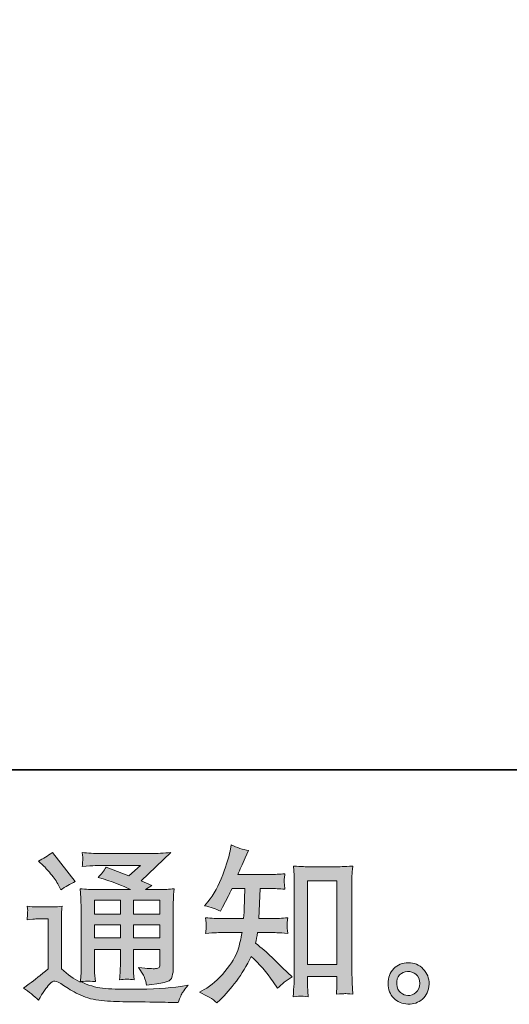
# Model space of a CAD drawing. Units: inches. Extents: x -77 to 1192, y -522 to 394.
# Drawn here: x 911 to 1003, y -521 to -336 of the extents above; entities that cross this region are included whole.
import ezdxf

# ---------------------------------------------------------------- set-up
doc = ezdxf.new("R2010")
doc.units = ezdxf.units.IN
doc.header["$MEASUREMENT"] = 0
doc.layers.add('图层 1', color=7, linetype='Continuous')

msp = doc.modelspace()

# ---------------------------------------------------------------- hatches: boundary and pattern name
at = {"layer": '图层 1'}
h = msp.add_hatch(color=7, dxfattribs=at)
h.dxf.hatch_style = 2
edge = h.paths.add_edge_path()
edge.add_spline(control_points=[(947.77, -520.88), (947.77, -520.88), (948.37, -520.31), (948.37, -520.31), (949.37, -519.36), (950.38, -518.19), (951.41, -516.81), (952.44, -515.43), (953.36, -513.9), (954.16, -512.2), (955.7, -513.55), (957.09, -515.14), (958.31, -516.96), (958.31, -516.96), (959.11, -518.16), (959.11, -518.16), (959.91, -517.36), (960.83, -516.65), (961.86, -516.03), (961.86, -516.03), (960.09, -514.29), (960.09, -514.29), (960.09, -514.29), (958.06, -512.3), (958.06, -512.3), (957.15, -511.46), (956.14, -510.58), (955.02, -509.67), (955.15, -509.08), (955.27, -508.42), (955.37, -507.68), (955.37, -507.68), (958.06, -507.68), (958.06, -507.68), (958.36, -507.68), (959.36, -507.73), (961.06, -507.84), (960.96, -507.09), (960.91, -506.62), (960.92, -506.46), (960.93, -506.28), (960.94, -506.09), (960.95, -505.87), (960.96, -505.66), (961, -505.34), (961.06, -504.91), (959.99, -505.01), (958.97, -505.06), (958, -505.06), (958, -505.06), (955.62, -505.06), (955.62, -505.06), (955.62, -505.06), (955.87, -499.41), (955.87, -499.41), (955.87, -499.41), (957.78, -499.41), (957.78, -499.41), (958.62, -499.41), (959.52, -499.46), (960.5, -499.56), (960.5, -499.56), (960.43, -498.69), (960.43, -498.69), (960.39, -498.38), (960.37, -498.18), (960.38, -498.1), (960.39, -498.01), (960.4, -497.85), (960.41, -497.62), (960.42, -497.39), (960.47, -497.06), (960.53, -496.63), (959.53, -496.73), (958.62, -496.79), (957.78, -496.79), (957.78, -496.79), (951.7, -496.79), (951.7, -496.79), (952.05, -495.9), (952.51, -494.86), (953.06, -493.65), (953.06, -493.65), (953.69, -492.26), (953.69, -492.26), (952.61, -492.09), (951.54, -491.74), (950.46, -491.22), (950.46, -491.22), (950.24, -492.39), (950.24, -492.39), (950.05, -493.31), (949.58, -494.8), (948.85, -496.83), (948.11, -498.86), (947.18, -500.55), (946.06, -501.91), (946.06, -501.91), (945.46, -502.64), (945.46, -502.64), (946.58, -502.89), (947.57, -503.24), (948.43, -503.68), (948.43, -503.68), (948.78, -502.95), (948.78, -502.95), (948.78, -502.95), (949.92, -500.8), (949.92, -500.8), (950.07, -500.5), (950.3, -500.04), (950.62, -499.41), (950.62, -499.41), (953.03, -499.41), (953.03, -499.41), (953.03, -499.41), (952.9, -503.38), (952.9, -503.38), (952.88, -503.51), (952.84, -504.07), (952.77, -505.06), (952.77, -505.06), (948.75, -505.06), (948.75, -505.06), (947.76, -505.06), (946.73, -505.01), (945.65, -504.91), (945.71, -505.72), (945.74, -506.2), (945.75, -506.35), (945.76, -506.51), (945.76, -506.7), (945.74, -506.93), (945.72, -507.16), (945.69, -507.47), (945.65, -507.84), (947.36, -507.73), (948.39, -507.68), (948.75, -507.68), (948.75, -507.68), (952.49, -507.68), (952.49, -507.68), (952.28, -508.82), (952, -509.95), (951.67, -511.07), (951.32, -512.18), (950.52, -513.49), (949.26, -515.01), (947.99, -516.52), (946.69, -517.65), (945.37, -518.41), (945.37, -518.41), (944.48, -518.92), (944.48, -518.92), (945.85, -519.51), (946.95, -520.17), (947.77, -520.88)], knot_values=[0, 0, 0, 0, 1, 1, 1, 2, 2, 2, 3, 3, 3, 4, 4, 4, 5, 5, 5, 6, 6, 6, 7, 7, 7, 8, 8, 8, 9, 9, 9, 10, 10, 10, 11, 11, 11, 12, 12, 12, 13, 13, 13, 14, 14, 14, 15, 15, 15, 16, 16, 16, 17, 17, 17, 18, 18, 18, 19, 19, 19, 20, 20, 20, 21, 21, 21, 22, 22, 22, 23, 23, 23, 24, 24, 24, 25, 25, 25, 26, 26, 26, 27, 27, 27, 28, 28, 28, 29, 29, 29, 30, 30, 30, 31, 31, 31, 32, 32, 32, 33, 33, 33, 34, 34, 34, 35, 35, 35, 36, 36, 36, 37, 37, 37, 38, 38, 38, 39, 39, 39, 40, 40, 40, 41, 41, 41, 42, 42, 42, 43, 43, 43, 44, 44, 44, 45, 45, 45, 46, 46, 46, 47, 47, 47, 48, 48, 48, 49, 49, 49, 50, 50, 50, 51, 51, 51, 52, 52, 52, 52], degree=3, periodic=0)
edge = h.paths.add_edge_path()
edge.add_spline(control_points=[(963.51, -519.63), (963.66, -519.62), (964.12, -519.66), (964.87, -519.75), (964.87, -519.75), (964.84, -518.71), (964.84, -518.71), (964.84, -518.71), (964.78, -517.7), (964.78, -517.7), (964.78, -517.7), (964.78, -515.95), (964.78, -515.95), (964.78, -515.95), (970.27, -515.95), (970.27, -515.95), (970.27, -515.95), (970.27, -517.85), (970.27, -517.85), (970.27, -517.96), (970.26, -518.14), (970.24, -518.4), (970.22, -518.67), (970.21, -518.96), (970.21, -519.28), (971.05, -519.21), (971.57, -519.17), (971.77, -519.16), (971.96, -519.15), (972.47, -519.19), (973.29, -519.28), (973.29, -519.28), (973.16, -517.16), (973.16, -517.16), (973.12, -516.53), (973.1, -515.82), (973.1, -515.06), (973.1, -515.06), (973.1, -498.66), (973.1, -498.66), (973.1, -498), (973.1, -497.46), (973.11, -497.03), (973.12, -496.61), (973.17, -496), (973.26, -495.19), (971.56, -495.3), (970.58, -495.35), (970.32, -495.35), (970.32, -495.35), (964.97, -495.35), (964.97, -495.35), (964.6, -495.35), (963.66, -495.3), (962.13, -495.19), (962.13, -495.19), (962.26, -496.9), (962.26, -496.9), (962.28, -497.17), (962.29, -497.75), (962.29, -498.66), (962.29, -498.66), (962.29, -515.45), (962.29, -515.45), (962.29, -516.03), (962.27, -516.66), (962.23, -517.33), (962.19, -517.99), (962.14, -518.81), (962.1, -519.75), (962.89, -519.69), (963.37, -519.64), (963.51, -519.63)], knot_values=[0, 0, 0, 0, 1, 1, 1, 2, 2, 2, 3, 3, 3, 4, 4, 4, 5, 5, 5, 6, 6, 6, 7, 7, 7, 8, 8, 8, 9, 9, 9, 10, 10, 10, 11, 11, 11, 12, 12, 12, 13, 13, 13, 14, 14, 14, 15, 15, 15, 16, 16, 16, 17, 17, 17, 18, 18, 18, 19, 19, 19, 20, 20, 20, 21, 21, 21, 22, 22, 22, 23, 23, 23, 24, 24, 24, 24], degree=3, periodic=0)
h.paths.add_polyline_path([(964.78, -497.97), (970.27, -497.97), (970.27, -513.72), (964.78, -513.72)])
h = msp.add_hatch(color=7, dxfattribs=at)
h.dxf.hatch_style = 2
h.paths.add_polyline_path([(924.78, -501.61), (929.64, -501.61), (929.64, -504.23), (924.78, -504.23)])
edge = h.paths.add_edge_path()
edge.add_spline(control_points=[(914.25, -520.39), (915.12, -518.94), (915.79, -517.96), (916.28, -517.45), (916.7, -517.01), (917.06, -516.79), (917.36, -516.8), (917.67, -516.81), (918.21, -517.08), (918.97, -517.61), (919.72, -518.14), (920.66, -518.69), (921.78, -519.27), (922.9, -519.84), (924.16, -520.23), (925.58, -520.39), (926.99, -520.56), (928.5, -520.66), (930.11, -520.68), (930.11, -520.68), (933.37, -520.71), (933.37, -520.71), (935.94, -520.75), (937.86, -520.79), (939.13, -520.81), (939.13, -520.81), (940.46, -520.84), (940.46, -520.84), (940.84, -519.87), (941.13, -519.21), (941.34, -518.89), (941.56, -518.56), (941.89, -518.12), (942.36, -517.58), (942.36, -517.58), (940.93, -517.8), (940.93, -517.8), (938.7, -518.16), (935.69, -518.34), (931.91, -518.34), (929.5, -518.36), (927.63, -518.29), (926.29, -518.15), (924.95, -518), (923.58, -517.59), (922.19, -516.91), (922.93, -516.83), (923.37, -516.79), (923.51, -516.8), (923.66, -516.81), (924.14, -516.85), (924.95, -516.91), (924.95, -516.91), (924.82, -515.27), (924.82, -515.27), (924.79, -515.03), (924.78, -514.43), (924.78, -513.46), (924.78, -513.46), (924.78, -510.9), (924.78, -510.9), (924.78, -510.9), (929.64, -510.9), (929.64, -510.9), (929.64, -510.9), (929.64, -513.62), (929.64, -513.62), (929.64, -514.19), (929.63, -514.65), (929.6, -515.02), (929.58, -515.39), (929.55, -515.91), (929.48, -516.56), (930.41, -516.44), (931.34, -516.44), (932.25, -516.56), (932.25, -516.56), (932.14, -515.24), (932.14, -515.24), (932.12, -515.09), (932.1, -514.8), (932.09, -514.36), (932.07, -513.93), (932.09, -513.69), (932.11, -513.62), (932.11, -513.62), (932.14, -510.9), (932.14, -510.9), (932.14, -510.9), (937.07, -510.9), (937.07, -510.9), (937.07, -510.9), (937.07, -513.4), (937.07, -513.4), (937.07, -513.82), (937.02, -514.1), (936.91, -514.24), (936.8, -514.37), (936.57, -514.45), (936.21, -514.47), (935.81, -514.52), (934.76, -514.44), (933.05, -514.25), (933.05, -514.25), (934, -515.71), (934, -515.71), (934.16, -515.96), (934.34, -516.57), (934.54, -517.55), (937.43, -517.34), (939, -516.92), (939.21, -516.31), (939.42, -515.7), (939.54, -515.21), (939.56, -514.86), (939.56, -514.86), (939.56, -503.29), (939.56, -503.29), (939.56, -502.71), (939.57, -502.12), (939.59, -501.52), (939.61, -500.91), (939.65, -500.23), (939.71, -499.47), (938.81, -499.57), (937.93, -499.63), (937.07, -499.63), (937.07, -499.63), (934.34, -499.63), (934.34, -499.63), (934.34, -499.63), (935.52, -498.84), (935.52, -498.84), (935.52, -498.84), (933.53, -497.99), (933.53, -497.99), (933.53, -497.99), (939.12, -492.67), (939.12, -492.67), (937.85, -492.78), (936.57, -492.83), (935.27, -492.83), (935.27, -492.83), (926.02, -492.83), (926.02, -492.83), (924.73, -492.83), (923.55, -492.78), (922.49, -492.67), (922.57, -493.39), (922.6, -493.8), (922.59, -493.93), (922.58, -494.06), (922.57, -494.22), (922.56, -494.42), (922.55, -494.61), (922.53, -494.9), (922.49, -495.26), (924.62, -495.13), (925.74, -495.07), (925.83, -495.07), (925.83, -495.07), (933.4, -495.07), (933.4, -495.07), (933.4, -495.07), (931.22, -497.04), (931.22, -497.04), (931.22, -497.04), (926.96, -495.42), (926.96, -495.42), (926.55, -496.08), (926.05, -496.72), (925.48, -497.33), (928.04, -498.09), (930.07, -498.85), (931.54, -499.63), (931.54, -499.63), (925.16, -499.63), (925.16, -499.63), (924.18, -499.63), (923.16, -499.57), (922.1, -499.47), (922.1, -499.47), (922.2, -501.18), (922.2, -501.18), (922.26, -502.44), (922.29, -503.09), (922.29, -503.13), (922.29, -503.13), (922.29, -513.77), (922.29, -513.77), (922.29, -514.51), (922.28, -515.07), (922.26, -515.45), (922.24, -515.82), (922.2, -516.36), (922.12, -517.03), (920.93, -516.4), (919.75, -515.56), (918.58, -514.53), (918.58, -514.53), (918.58, -504.94), (918.58, -504.94), (918.58, -504.6), (918.58, -504.28), (918.59, -503.99), (918.6, -503.69), (918.66, -503.26), (918.74, -502.71), (918.11, -502.81), (917.58, -502.88), (917.1, -502.88), (917.1, -502.88), (914, -502.88), (914, -502.88), (913.41, -502.88), (912.78, -502.82), (912.13, -502.72), (912.13, -502.72), (912.25, -503.62), (912.25, -503.62), (912.25, -503.67), (912.24, -503.81), (912.23, -504.01), (912.22, -504.22), (912.21, -504.39), (912.2, -504.55), (912.19, -504.71), (912.17, -504.95), (912.13, -505.27), (912.13, -505.27), (913.21, -505.18), (913.21, -505.18), (913.71, -505.13), (914, -505.11), (914.06, -505.11), (914.06, -505.11), (916.09, -505.11), (916.09, -505.11), (916.09, -505.11), (916.09, -514.51), (916.09, -514.51), (914.69, -515.69), (913.51, -516.63), (912.55, -517.33), (912.55, -517.33), (911.47, -518.11), (911.47, -518.11), (912.52, -518.84), (913.45, -519.6), (914.25, -520.39)], knot_values=[0, 0, 0, 0, 1, 1, 1, 2, 2, 2, 3, 3, 3, 4, 4, 4, 5, 5, 5, 6, 6, 6, 7, 7, 7, 8, 8, 8, 9, 9, 9, 10, 10, 10, 11, 11, 11, 12, 12, 12, 13, 13, 13, 14, 14, 14, 15, 15, 15, 16, 16, 16, 17, 17, 17, 18, 18, 18, 19, 19, 19, 20, 20, 20, 21, 21, 21, 22, 22, 22, 23, 23, 23, 24, 24, 24, 25, 25, 25, 26, 26, 26, 27, 27, 27, 28, 28, 28, 29, 29, 29, 30, 30, 30, 31, 31, 31, 32, 32, 32, 33, 33, 33, 34, 34, 34, 35, 35, 35, 36, 36, 36, 37, 37, 37, 38, 38, 38, 39, 39, 39, 40, 40, 40, 41, 41, 41, 42, 42, 42, 43, 43, 43, 44, 44, 44, 45, 45, 45, 46, 46, 46, 47, 47, 47, 48, 48, 48, 49, 49, 49, 50, 50, 50, 51, 51, 51, 52, 52, 52, 53, 53, 53, 54, 54, 54, 55, 55, 55, 56, 56, 56, 57, 57, 57, 58, 58, 58, 59, 59, 59, 60, 60, 60, 61, 61, 61, 62, 62, 62, 63, 63, 63, 64, 64, 64, 65, 65, 65, 66, 66, 66, 67, 67, 67, 68, 68, 68, 69, 69, 69, 70, 70, 70, 71, 71, 71, 72, 72, 72, 73, 73, 73, 74, 74, 74, 75, 75, 75, 76, 76, 76, 77, 77, 77, 78, 78, 78, 79, 79, 79, 80, 80, 80, 81, 81, 81, 82, 82, 82, 83, 83, 83, 83], degree=3, periodic=0)
h.paths.add_polyline_path([(924.78, -506.21), (929.64, -506.21), (929.64, -508.66), (924.78, -508.66)])
h.paths.add_polyline_path([(932.13, -506.21), (937.07, -506.21), (937.07, -508.66), (932.13, -508.66)])
h.paths.add_polyline_path([(932.13, -501.61), (937.07, -501.61), (937.07, -504.23), (932.13, -504.23)])
edge = h.paths.add_edge_path()
edge.add_spline(control_points=[(915.23, -495.15), (915.47, -495.38), (915.91, -495.88), (916.56, -496.64), (917.22, -497.4), (917.7, -498.11), (918.02, -498.76), (918.02, -498.76), (918.46, -499.67), (918.46, -499.67), (919.31, -499.07), (920.22, -498.54), (921.19, -498.1), (921.19, -498.1), (916.88, -492.65), (916.88, -492.65), (916.03, -493.28), (915.16, -493.83), (914.25, -494.3), (914.25, -494.3), (915.23, -495.15), (915.23, -495.15)], knot_values=[0, 0, 0, 0, 1, 1, 1, 2, 2, 2, 3, 3, 3, 4, 4, 4, 5, 5, 5, 6, 6, 6, 7, 7, 7, 7], degree=3, periodic=0)
h = msp.add_hatch(color=7, dxfattribs=at)
h.dxf.hatch_style = 2
edge = h.paths.add_edge_path()
edge.add_spline(control_points=[(982.24, -518.98), (981.8, -518.64), (981.58, -518.1), (981.53, -517.39), (981.47, -516.65), (981.64, -516.07), (982.05, -515.66), (982.46, -515.25), (982.96, -515.03), (983.53, -515.01), (984.12, -515), (984.65, -515.16), (985.11, -515.53), (985.57, -515.9), (985.8, -516.47), (985.82, -517.23), (985.83, -517.99), (985.59, -518.56), (985.12, -518.95), (984.65, -519.34), (984.14, -519.53), (983.59, -519.51), (983.13, -519.51), (982.67, -519.33), (982.24, -518.98)], knot_values=[0, 0, 0, 0, 1, 1, 1, 2, 2, 2, 3, 3, 3, 4, 4, 4, 5, 5, 5, 6, 6, 6, 7, 7, 7, 8, 8, 8, 8], degree=3, periodic=0)
edge = h.paths.add_edge_path()
edge.add_spline(control_points=[(986.48, -514.54), (985.73, -513.74), (984.8, -513.34), (983.69, -513.35), (982.58, -513.36), (981.67, -513.74), (980.94, -514.47), (980.21, -515.21), (979.86, -516.16), (979.88, -517.29), (979.91, -518.43), (980.25, -519.34), (980.94, -520.03), (981.63, -520.71), (982.52, -521.09), (983.62, -521.13), (984.66, -521.17), (985.56, -520.86), (986.34, -520.21), (987.12, -519.55), (987.53, -518.6), (987.58, -517.36), (987.6, -516.28), (987.23, -515.34), (986.48, -514.54)], knot_values=[0, 0, 0, 0, 1, 1, 1, 2, 2, 2, 3, 3, 3, 4, 4, 4, 5, 5, 5, 6, 6, 6, 7, 7, 7, 8, 8, 8, 8], degree=3, periodic=0)

# ---------------------------------------------------------------- linework, layer by layer
at = {"layer": '图层 1', "color": 7, "lineweight": 35}
msp.add_lwpolyline([(1191.8, -477.14), (-77.12, -477.14), (-77.12, 344.78), (1191.8, 344.78), (1191.8, -477.14), (1191.8, -477.14)], dxfattribs=at)
at = {"layer": '图层 1', "color": 7, "lineweight": 0}
for points in [[(964.78, -497.97), (970.27, -497.97), (970.27, -513.72), (964.78, -513.72), (964.78, -497.97)], [(924.78, -501.61), (929.64, -501.61), (929.64, -504.23), (924.78, -504.23), (924.78, -501.61)], [(932.13, -501.61), (937.07, -501.61), (937.07, -504.23), (932.13, -504.23), (932.13, -501.61)], [(924.78, -506.21), (929.64, -506.21), (929.64, -508.66), (924.78, -508.66), (924.78, -506.21)], [(932.13, -506.21), (937.07, -506.21), (937.07, -508.66), (932.13, -508.66), (932.13, -506.21)]]:
    msp.add_lwpolyline(points, dxfattribs=at)
for points, knots in [([(947.77, -520.88), (947.77, -520.88), (948.37, -520.31), (948.37, -520.31), (949.37, -519.36), (950.38, -518.19), (951.41, -516.81), (952.44, -515.43), (953.36, -513.9), (954.16, -512.2), (955.7, -513.55), (957.09, -515.14), (958.31, -516.96), (958.31, -516.96), (959.11, -518.16), (959.11, -518.16), (959.91, -517.36), (960.83, -516.65), (961.86, -516.03), (961.86, -516.03), (960.09, -514.29), (960.09, -514.29), (960.09, -514.29), (958.06, -512.3), (958.06, -512.3), (957.15, -511.46), (956.14, -510.58), (955.02, -509.67), (955.15, -509.08), (955.27, -508.42), (955.37, -507.68), (955.37, -507.68), (958.06, -507.68), (958.06, -507.68), (958.36, -507.68), (959.36, -507.73), (961.06, -507.84), (960.96, -507.09), (960.91, -506.62), (960.92, -506.46), (960.93, -506.28), (960.94, -506.09), (960.95, -505.87), (960.96, -505.66), (961, -505.34), (961.06, -504.91), (959.99, -505.01), (958.97, -505.06), (958, -505.06), (958, -505.06), (955.62, -505.06), (955.62, -505.06), (955.62, -505.06), (955.87, -499.41), (955.87, -499.41), (955.87, -499.41), (957.78, -499.41), (957.78, -499.41), (958.62, -499.41), (959.52, -499.46), (960.5, -499.56), (960.5, -499.56), (960.43, -498.69), (960.43, -498.69), (960.39, -498.38), (960.37, -498.18), (960.38, -498.1), (960.39, -498.01), (960.4, -497.85), (960.41, -497.62), (960.42, -497.39), (960.47, -497.06), (960.53, -496.63), (959.53, -496.73), (958.62, -496.79), (957.78, -496.79), (957.78, -496.79), (951.7, -496.79), (951.7, -496.79), (952.05, -495.9), (952.51, -494.86), (953.06, -493.65), (953.06, -493.65), (953.69, -492.26), (953.69, -492.26), (952.61, -492.09), (951.54, -491.74), (950.46, -491.22), (950.46, -491.22), (950.24, -492.39), (950.24, -492.39), (950.05, -493.31), (949.58, -494.8), (948.85, -496.83), (948.11, -498.86), (947.18, -500.55), (946.06, -501.91), (946.06, -501.91), (945.46, -502.64), (945.46, -502.64), (946.58, -502.89), (947.57, -503.24), (948.43, -503.68), (948.43, -503.68), (948.78, -502.95), (948.78, -502.95), (948.78, -502.95), (949.92, -500.8), (949.92, -500.8), (950.07, -500.5), (950.3, -500.04), (950.62, -499.41), (950.62, -499.41), (953.03, -499.41), (953.03, -499.41), (953.03, -499.41), (952.9, -503.38), (952.9, -503.38), (952.88, -503.51), (952.84, -504.07), (952.77, -505.06), (952.77, -505.06), (948.75, -505.06), (948.75, -505.06), (947.76, -505.06), (946.73, -505.01), (945.65, -504.91), (945.71, -505.72), (945.74, -506.2), (945.75, -506.35), (945.76, -506.51), (945.76, -506.7), (945.74, -506.93), (945.72, -507.16), (945.69, -507.47), (945.65, -507.84), (947.36, -507.73), (948.39, -507.68), (948.75, -507.68), (948.75, -507.68), (952.49, -507.68), (952.49, -507.68), (952.28, -508.82), (952, -509.95), (951.67, -511.07), (951.32, -512.18), (950.52, -513.49), (949.26, -515.01), (947.99, -516.52), (946.69, -517.65), (945.37, -518.41), (945.37, -518.41), (944.48, -518.92), (944.48, -518.92), (945.85, -519.51), (946.95, -520.17), (947.77, -520.88)], [0, 0, 0, 0, 1, 1, 1, 2, 2, 2, 3, 3, 3, 4, 4, 4, 5, 5, 5, 6, 6, 6, 7, 7, 7, 8, 8, 8, 9, 9, 9, 10, 10, 10, 11, 11, 11, 12, 12, 12, 13, 13, 13, 14, 14, 14, 15, 15, 15, 16, 16, 16, 17, 17, 17, 18, 18, 18, 19, 19, 19, 20, 20, 20, 21, 21, 21, 22, 22, 22, 23, 23, 23, 24, 24, 24, 25, 25, 25, 26, 26, 26, 27, 27, 27, 28, 28, 28, 29, 29, 29, 30, 30, 30, 31, 31, 31, 32, 32, 32, 33, 33, 33, 34, 34, 34, 35, 35, 35, 36, 36, 36, 37, 37, 37, 38, 38, 38, 39, 39, 39, 40, 40, 40, 41, 41, 41, 42, 42, 42, 43, 43, 43, 44, 44, 44, 45, 45, 45, 46, 46, 46, 47, 47, 47, 48, 48, 48, 49, 49, 49, 50, 50, 50, 51, 51, 51, 52, 52, 52, 52]), ([(914.25, -520.39), (915.12, -518.94), (915.79, -517.96), (916.28, -517.45), (916.7, -517.01), (917.06, -516.79), (917.36, -516.8), (917.67, -516.81), (918.21, -517.08), (918.97, -517.61), (919.72, -518.14), (920.66, -518.69), (921.78, -519.27), (922.9, -519.84), (924.16, -520.23), (925.58, -520.39), (926.99, -520.56), (928.5, -520.66), (930.11, -520.68), (930.11, -520.68), (933.37, -520.71), (933.37, -520.71), (935.94, -520.75), (937.86, -520.79), (939.13, -520.81), (939.13, -520.81), (940.46, -520.84), (940.46, -520.84), (940.84, -519.87), (941.13, -519.21), (941.34, -518.89), (941.56, -518.56), (941.89, -518.12), (942.36, -517.58), (942.36, -517.58), (940.93, -517.8), (940.93, -517.8), (938.7, -518.16), (935.69, -518.34), (931.91, -518.34), (929.5, -518.36), (927.63, -518.29), (926.29, -518.15), (924.95, -518), (923.58, -517.59), (922.19, -516.91), (922.93, -516.83), (923.37, -516.79), (923.51, -516.8), (923.66, -516.81), (924.14, -516.85), (924.95, -516.91), (924.95, -516.91), (924.82, -515.27), (924.82, -515.27), (924.79, -515.03), (924.78, -514.43), (924.78, -513.46), (924.78, -513.46), (924.78, -510.9), (924.78, -510.9), (924.78, -510.9), (929.64, -510.9), (929.64, -510.9), (929.64, -510.9), (929.64, -513.62), (929.64, -513.62), (929.64, -514.19), (929.63, -514.65), (929.6, -515.02), (929.58, -515.39), (929.55, -515.91), (929.48, -516.56), (930.41, -516.44), (931.34, -516.44), (932.25, -516.56), (932.25, -516.56), (932.14, -515.24), (932.14, -515.24), (932.12, -515.09), (932.1, -514.8), (932.09, -514.36), (932.07, -513.93), (932.09, -513.69), (932.11, -513.62), (932.11, -513.62), (932.14, -510.9), (932.14, -510.9), (932.14, -510.9), (937.07, -510.9), (937.07, -510.9), (937.07, -510.9), (937.07, -513.4), (937.07, -513.4), (937.07, -513.82), (937.02, -514.1), (936.91, -514.24), (936.8, -514.37), (936.57, -514.45), (936.21, -514.47), (935.81, -514.52), (934.76, -514.44), (933.05, -514.25), (933.05, -514.25), (934, -515.71), (934, -515.71), (934.16, -515.96), (934.34, -516.57), (934.54, -517.55), (937.43, -517.34), (939, -516.92), (939.21, -516.31), (939.42, -515.7), (939.54, -515.21), (939.56, -514.86), (939.56, -514.86), (939.56, -503.29), (939.56, -503.29), (939.56, -502.71), (939.57, -502.12), (939.59, -501.52), (939.61, -500.91), (939.65, -500.23), (939.71, -499.47), (938.81, -499.57), (937.93, -499.63), (937.07, -499.63), (937.07, -499.63), (934.34, -499.63), (934.34, -499.63), (934.34, -499.63), (935.52, -498.84), (935.52, -498.84), (935.52, -498.84), (933.53, -497.99), (933.53, -497.99), (933.53, -497.99), (939.12, -492.67), (939.12, -492.67), (937.85, -492.78), (936.57, -492.83), (935.27, -492.83), (935.27, -492.83), (926.02, -492.83), (926.02, -492.83), (924.73, -492.83), (923.55, -492.78), (922.49, -492.67), (922.57, -493.39), (922.6, -493.8), (922.59, -493.93), (922.58, -494.06), (922.57, -494.22), (922.56, -494.42), (922.55, -494.61), (922.53, -494.9), (922.49, -495.26), (924.62, -495.13), (925.74, -495.07), (925.83, -495.07), (925.83, -495.07), (933.4, -495.07), (933.4, -495.07), (933.4, -495.07), (931.22, -497.04), (931.22, -497.04), (931.22, -497.04), (926.96, -495.42), (926.96, -495.42), (926.55, -496.08), (926.05, -496.72), (925.48, -497.33), (928.04, -498.09), (930.07, -498.85), (931.54, -499.63), (931.54, -499.63), (925.16, -499.63), (925.16, -499.63), (924.18, -499.63), (923.16, -499.57), (922.1, -499.47), (922.1, -499.47), (922.2, -501.18), (922.2, -501.18), (922.26, -502.44), (922.29, -503.09), (922.29, -503.13), (922.29, -503.13), (922.29, -513.77), (922.29, -513.77), (922.29, -514.51), (922.28, -515.07), (922.26, -515.45), (922.24, -515.82), (922.2, -516.36), (922.12, -517.03), (920.93, -516.4), (919.75, -515.56), (918.58, -514.53), (918.58, -514.53), (918.58, -504.94), (918.58, -504.94), (918.58, -504.6), (918.58, -504.28), (918.59, -503.99), (918.6, -503.69), (918.66, -503.26), (918.74, -502.71), (918.11, -502.81), (917.58, -502.88), (917.1, -502.88), (917.1, -502.88), (914, -502.88), (914, -502.88), (913.41, -502.88), (912.78, -502.82), (912.13, -502.72), (912.13, -502.72), (912.25, -503.62), (912.25, -503.62), (912.25, -503.67), (912.24, -503.81), (912.23, -504.01), (912.22, -504.22), (912.21, -504.39), (912.2, -504.55), (912.19, -504.71), (912.17, -504.95), (912.13, -505.27), (912.13, -505.27), (913.21, -505.18), (913.21, -505.18), (913.71, -505.13), (914, -505.11), (914.06, -505.11), (914.06, -505.11), (916.09, -505.11), (916.09, -505.11), (916.09, -505.11), (916.09, -514.51), (916.09, -514.51), (914.69, -515.69), (913.51, -516.63), (912.55, -517.33), (912.55, -517.33), (911.47, -518.11), (911.47, -518.11), (912.52, -518.84), (913.45, -519.6), (914.25, -520.39)], [0, 0, 0, 0, 1, 1, 1, 2, 2, 2, 3, 3, 3, 4, 4, 4, 5, 5, 5, 6, 6, 6, 7, 7, 7, 8, 8, 8, 9, 9, 9, 10, 10, 10, 11, 11, 11, 12, 12, 12, 13, 13, 13, 14, 14, 14, 15, 15, 15, 16, 16, 16, 17, 17, 17, 18, 18, 18, 19, 19, 19, 20, 20, 20, 21, 21, 21, 22, 22, 22, 23, 23, 23, 24, 24, 24, 25, 25, 25, 26, 26, 26, 27, 27, 27, 28, 28, 28, 29, 29, 29, 30, 30, 30, 31, 31, 31, 32, 32, 32, 33, 33, 33, 34, 34, 34, 35, 35, 35, 36, 36, 36, 37, 37, 37, 38, 38, 38, 39, 39, 39, 40, 40, 40, 41, 41, 41, 42, 42, 42, 43, 43, 43, 44, 44, 44, 45, 45, 45, 46, 46, 46, 47, 47, 47, 48, 48, 48, 49, 49, 49, 50, 50, 50, 51, 51, 51, 52, 52, 52, 53, 53, 53, 54, 54, 54, 55, 55, 55, 56, 56, 56, 57, 57, 57, 58, 58, 58, 59, 59, 59, 60, 60, 60, 61, 61, 61, 62, 62, 62, 63, 63, 63, 64, 64, 64, 65, 65, 65, 66, 66, 66, 67, 67, 67, 68, 68, 68, 69, 69, 69, 70, 70, 70, 71, 71, 71, 72, 72, 72, 73, 73, 73, 74, 74, 74, 75, 75, 75, 76, 76, 76, 77, 77, 77, 78, 78, 78, 79, 79, 79, 80, 80, 80, 81, 81, 81, 82, 82, 82, 83, 83, 83, 83]), ([(915.23, -495.15), (915.47, -495.38), (915.91, -495.88), (916.56, -496.64), (917.22, -497.4), (917.7, -498.11), (918.02, -498.76), (918.02, -498.76), (918.46, -499.67), (918.46, -499.67), (919.31, -499.07), (920.22, -498.54), (921.19, -498.1), (921.19, -498.1), (916.88, -492.65), (916.88, -492.65), (916.03, -493.28), (915.16, -493.83), (914.25, -494.3), (914.25, -494.3), (915.23, -495.15), (915.23, -495.15)], [0, 0, 0, 0, 1, 1, 1, 2, 2, 2, 3, 3, 3, 4, 4, 4, 5, 5, 5, 6, 6, 6, 7, 7, 7, 7]), ([(963.51, -519.63), (963.66, -519.62), (964.12, -519.66), (964.87, -519.75), (964.87, -519.75), (964.84, -518.71), (964.84, -518.71), (964.84, -518.71), (964.78, -517.7), (964.78, -517.7), (964.78, -517.7), (964.78, -515.95), (964.78, -515.95), (964.78, -515.95), (970.27, -515.95), (970.27, -515.95), (970.27, -515.95), (970.27, -517.85), (970.27, -517.85), (970.27, -517.96), (970.26, -518.14), (970.24, -518.4), (970.22, -518.67), (970.21, -518.96), (970.21, -519.28), (971.05, -519.21), (971.57, -519.17), (971.77, -519.16), (971.96, -519.15), (972.47, -519.19), (973.29, -519.28), (973.29, -519.28), (973.16, -517.16), (973.16, -517.16), (973.12, -516.53), (973.1, -515.82), (973.1, -515.06), (973.1, -515.06), (973.1, -498.66), (973.1, -498.66), (973.1, -498), (973.1, -497.46), (973.11, -497.03), (973.12, -496.61), (973.17, -496), (973.26, -495.19), (971.56, -495.3), (970.58, -495.35), (970.32, -495.35), (970.32, -495.35), (964.97, -495.35), (964.97, -495.35), (964.6, -495.35), (963.66, -495.3), (962.13, -495.19), (962.13, -495.19), (962.26, -496.9), (962.26, -496.9), (962.28, -497.17), (962.29, -497.75), (962.29, -498.66), (962.29, -498.66), (962.29, -515.45), (962.29, -515.45), (962.29, -516.03), (962.27, -516.66), (962.23, -517.33), (962.19, -517.99), (962.14, -518.81), (962.1, -519.75), (962.89, -519.69), (963.37, -519.64), (963.51, -519.63)], [0, 0, 0, 0, 1, 1, 1, 2, 2, 2, 3, 3, 3, 4, 4, 4, 5, 5, 5, 6, 6, 6, 7, 7, 7, 8, 8, 8, 9, 9, 9, 10, 10, 10, 11, 11, 11, 12, 12, 12, 13, 13, 13, 14, 14, 14, 15, 15, 15, 16, 16, 16, 17, 17, 17, 18, 18, 18, 19, 19, 19, 20, 20, 20, 21, 21, 21, 22, 22, 22, 23, 23, 23, 24, 24, 24, 24]), ([(986.48, -514.54), (985.73, -513.74), (984.8, -513.34), (983.69, -513.35), (982.58, -513.36), (981.67, -513.74), (980.94, -514.47), (980.21, -515.21), (979.86, -516.16), (979.88, -517.29), (979.91, -518.43), (980.25, -519.34), (980.94, -520.03), (981.63, -520.71), (982.52, -521.09), (983.62, -521.13), (984.66, -521.17), (985.56, -520.86), (986.34, -520.21), (987.12, -519.55), (987.53, -518.6), (987.58, -517.36), (987.6, -516.28), (987.23, -515.34), (986.48, -514.54)], [0, 0, 0, 0, 1, 1, 1, 2, 2, 2, 3, 3, 3, 4, 4, 4, 5, 5, 5, 6, 6, 6, 7, 7, 7, 8, 8, 8, 8]), ([(982.24, -518.98), (981.8, -518.64), (981.58, -518.1), (981.53, -517.39), (981.47, -516.65), (981.64, -516.07), (982.05, -515.66), (982.46, -515.25), (982.96, -515.03), (983.53, -515.01), (984.12, -515), (984.65, -515.16), (985.11, -515.53), (985.57, -515.9), (985.8, -516.47), (985.82, -517.23), (985.83, -517.99), (985.59, -518.56), (985.12, -518.95), (984.65, -519.34), (984.14, -519.53), (983.59, -519.51), (983.13, -519.51), (982.67, -519.33), (982.24, -518.98)], [0, 0, 0, 0, 1, 1, 1, 2, 2, 2, 3, 3, 3, 4, 4, 4, 5, 5, 5, 6, 6, 6, 7, 7, 7, 8, 8, 8, 8])]:
    msp.add_open_spline(points, degree=3, knots=knots, dxfattribs=at)

doc.saveas('drawing.dxf')
